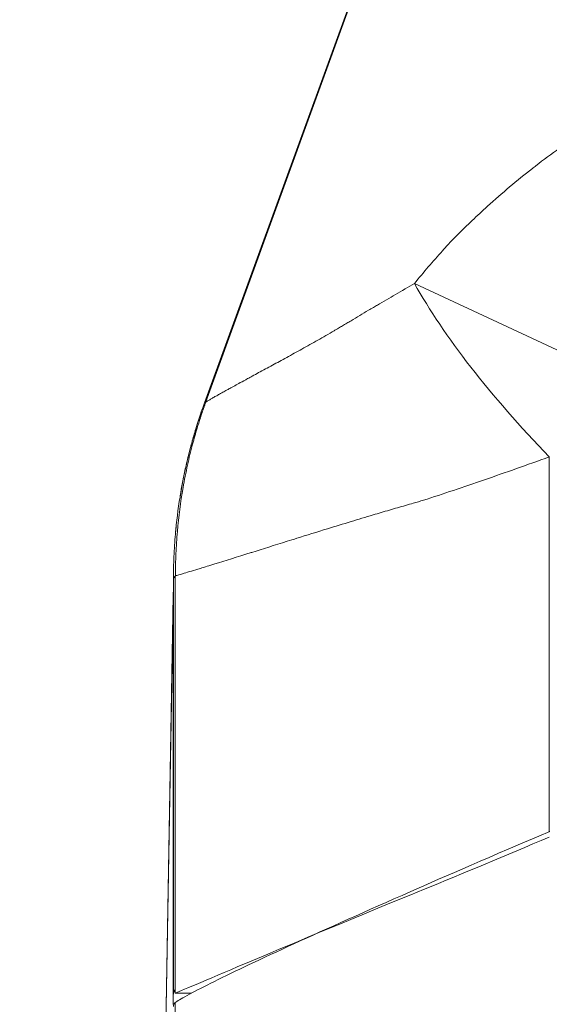
# Model space of a CAD drawing. Units: inches. Extents: x 0.1 to 10.9, y 0.1 to 8.4.
# Drawn here: x 5.1 to 5.1, y 2.2 to 2.3 of the extents above; entities that cross this region are included whole.
import ezdxf

# ---------------------------------------------------------------- set-up
doc = ezdxf.new("R2010")
doc.units = ezdxf.units.IN
doc.header["$MEASUREMENT"] = 0
for name, color, linetype, lineweight in [('Dimension (ANSI)', 7, 'Continuous', 5), ('Symbol (ANSI)', 7, 'Continuous', 5), ('Visible (ANSI)', 7, 'Continuous', 5), ('Visible Narrow (ANSI)', 7, 'Continuous', 5)]:
    doc.layers.add(name, color=color, linetype=linetype, lineweight=lineweight)
doc.styles.add('Note Text (ANSI)', font='tahoma.ttf')
doc.dimstyles.new('Default (ANSI)', dxfattribs={"dimtxt": 0.045, "dimasz": 0.06, "dimexe": 0.0625, "dimexo": 0.001, "dimgap": 0.031, "dimtad": 0, "dimtih": 1, "dimtoh": 1, "dimrnd": 1e-08, "dimzin": 4, "dimdsep": 46, "dimtxsty": 'Note Text (ANSI)', "dimblk": 'Filled-1', "dimcen": 0.09, "dimdle": 0.394, "dimclrd": 256, "dimclre": 256, "dimclrt": 256, "dimadec": 0, "dimazin": 1, "dimtfac": 2.666667, "dimtofl": 0, "dimtmove": 0, "dimatfit": 3, "dimldrblk": 'Filled-1', "dimfxl": 1, "dimtolj": 1, "dimtzin": 4, "dimlwd": -1, "dimlwe": -1, "dimarcsym": 0})
doc.dimstyles.new('Default (ANSI)$7', dxfattribs={"dimtxt": 0.045, "dimasz": 0.06, "dimexe": 0.0625, "dimexo": 0.001, "dimgap": 0.031, "dimtad": 0, "dimtih": 1, "dimtoh": 1, "dimrnd": 1e-08, "dimzin": 4, "dimdsep": 46, "dimtxsty": 'Note Text (ANSI)', "dimblk": 'Filled-1', "dimcen": 0.09, "dimdle": 0.394, "dimclrd": 256, "dimclre": 256, "dimclrt": 256, "dimadec": 0, "dimazin": 1, "dimtfac": 2.666667, "dimtofl": 0, "dimtmove": 0, "dimatfit": 3, "dimldrblk": 'Filled-1', "dimfxl": 1, "dimtolj": 1, "dimtzin": 4, "dimlwd": -1, "dimlwe": -1, "dimarcsym": 0})

# ---------------------------------------------------------------- blocks, each defined once
blk = doc.blocks.new('Filled-1')
at = {"color": 0}
for p, q in [((0, 0), (-1, 0.1667)), ((-1, 0.1667), (-1, -0.1667)), ((-1, 0), (0, 0)), ((-1, -0.1667), (0, 0))]:
    blk.add_line(p, q, dxfattribs=at)
at = {"color": 0, "flags": 128}
blk.add_lwpolyline([(-1, -0.1667), (0, 0), (-1, 0.1667), (-1, -0.1667)], dxfattribs=at)
at = {"color": 0}
blk.add_solid([(-1, -0.1667), (0, 0), (-1, 0.1667), (-1, -0.1667)], dxfattribs=at)
blk = doc.blocks.new('*D21')
at = {"layer": 'Defpoints', "color": 0, "transparency": 16777216}
for p in [(4.69333, 2.06422), (5.43749, 2.06422), (5.0308, 1.83016)]:
    blk.add_point(p, dxfattribs=at)
at = {"layer": 'Dimension (ANSI)', "transparency": 16777216}
for p, q in [((4.69333, 2.06422), (4.69333, 2.32)), ((4.69333, 2.32), (4.75333, 2.32)), ((5.43649, 2.06422), (4.63083, 2.06422)), ((4.69333, 1.89016), (4.69333, 2.00422)), ((5.0298, 1.83016), (4.63083, 1.83016))]:
    blk.add_line(p, q, dxfattribs=at)
at = {"layer": 'Dimension (ANSI)', "transparency": 16777216, "xscale": 0.0599999986588955, "yscale": 0.0599999986588955, "zscale": 0.0599999986588955}
for p, rotation in [((4.69333, 2.06422), 90), ((4.69333, 1.83016), 270)]:
    blk.add_blockref('Filled-1', p, dxfattribs=dict(at, rotation=rotation))
at = {"layer": 'Dimension (ANSI)', "transparency": 16777216, "insert": (4.85294, 2.32), "char_height": 0.045, "attachment_point": 5, "style": 'Note Text (ANSI)'}
blk.add_mtext('\\A1; 1.07\\P[27]', dxfattribs=at)

msp = doc.modelspace()

# ---------------------------------------------------------------- linework, layer by layer
at = {"layer": 'Visible (ANSI)'}
for p, q in [((5.07145, 2.30065), (5.08902, 2.34891)), ((5.07145, 2.30065), (5.07145, 2.30065)), ((5.0681, 2.28171), (5.0681, 2.28159)), ((5.06808, 2.2799), (5.06628, 2.17686)), ((5.06806, 2.27851), (5.06806, 2.27857))]:
    msp.add_line(p, q, dxfattribs=at)
for centre, major_axis, ratio, start_param, end_param in [((5.06765, 2.20446), (0.00045, 0.03291), 0.00145, 0.011222, 0.313729), ((5.09917, 2.2202), (0.03101, -0.01558), 0.123662, 3.072329, 3.088146)]:
    msp.add_ellipse(centre, major_axis=major_axis, ratio=ratio, start_param=start_param, end_param=end_param, dxfattribs=at)
for points, knots in [([(5.06881, 2.29049), (5.06909, 2.29223), (5.06946, 2.29396), (5.06991, 2.29571), (5.06994, 2.29582), (5.06998, 2.29598), (5.06999, 2.29602), (5.07005, 2.29623), (5.07009, 2.2964), (5.07027, 2.29704), (5.07042, 2.29753), (5.07084, 2.29889), (5.07113, 2.29978), (5.07145, 2.30065)], [0, 0, 0, 0, 0.0613581, 0.0613581, 0.0656149, 0.0656149, 0.067162, 0.067162, 0.0731288, 0.0731288, 0.0906233, 0.0906233, 0.123071, 0.123071, 0.123071, 0.123071]), ([(5.06882, 2.2906), (5.06898, 2.29158), (5.06917, 2.29255), (5.0695, 2.29407), (5.06963, 2.29462), (5.06982, 2.29535), (5.06986, 2.29553), (5.06995, 2.29585), (5.06999, 2.29599), (5.07008, 2.29636), (5.07015, 2.29659), (5.0704, 2.29749), (5.07061, 2.29816), (5.07102, 2.29944), (5.07123, 2.30005), (5.07145, 2.30065)], [0, 0, 0, 0, 0.0347238, 0.0347238, 0.0547789, 0.0547789, 0.0616507, 0.0616507, 0.06684, 0.06684, 0.0750153, 0.0750153, 0.0995502, 0.0995502, 0.121909, 0.121909, 0.121909, 0.121909]), ([(5.0681, 2.28171), (5.0681, 2.28178), (5.0681, 2.28188), (5.0681, 2.28207), (5.0681, 2.28217), (5.0681, 2.28247), (5.06811, 2.28267), (5.06812, 2.28327), (5.06813, 2.28367), (5.06819, 2.28488), (5.06824, 2.28568), (5.06842, 2.28782), (5.06859, 2.28916), (5.06881, 2.29049)], [0, 0, 0, 0, 0.015625, 0.015625, 0.03125, 0.03125, 0.0625, 0.0625, 0.125, 0.125, 0.25, 0.25, 0.46014, 0.46014, 0.46014, 0.46014]), ([(5.0684, 2.28746), (5.06837, 2.28713), (5.06834, 2.28681), (5.06824, 2.28568), (5.06819, 2.28488), (5.06813, 2.28367), (5.06812, 2.28327), (5.06811, 2.28267), (5.0681, 2.28247), (5.0681, 2.28217), (5.0681, 2.28207), (5.0681, 2.28188), (5.0681, 2.28178), (5.0681, 2.28171)], [0.6993556, 0.6993556, 0.6993556, 0.6993556, 0.75, 0.75, 0.875, 0.875, 0.9375, 0.9375, 0.96875, 0.96875, 0.984375, 0.984375, 1, 1, 1, 1]), ([(5.0681, 2.28159), (5.0681, 2.28157), (5.0681, 2.28154), (5.0681, 2.28152), (5.0681, 2.28147), (5.0681, 2.28142), (5.0681, 2.28136), (5.0681, 2.2813), (5.06809, 2.28124), (5.06809, 2.28117), (5.06809, 2.28114), (5.06809, 2.28111), (5.06809, 2.28107), (5.06809, 2.28105), (5.06809, 2.28103), (5.06809, 2.281), (5.06809, 2.28099), (5.06809, 2.28097), (5.06809, 2.28096), (5.06809, 2.28094), (5.06809, 2.28092), (5.06809, 2.2809), (5.06809, 2.28088), (5.06809, 2.28086), (5.06809, 2.28084), (5.06809, 2.28083), (5.06809, 2.28082), (5.06809, 2.28081), (5.06809, 2.2808), (5.06809, 2.28079), (5.06809, 2.28078), (5.06809, 2.28077), (5.06809, 2.28076), (5.06809, 2.28075), (5.06809, 2.28074), (5.06809, 2.28073), (5.06809, 2.28072), (5.06809, 2.28068), (5.06809, 2.28064), (5.06809, 2.2806), (5.06809, 2.28056), (5.06809, 2.28052), (5.06809, 2.28048), (5.06809, 2.28043), (5.06809, 2.28039), (5.06809, 2.28035), (5.06809, 2.28031), (5.06809, 2.28027), (5.06809, 2.28023), (5.06809, 2.28021), (5.06808, 2.2802), (5.06808, 2.28018), (5.06808, 2.28012), (5.06808, 2.28005), (5.06808, 2.27998), (5.06808, 2.27981), (5.06808, 2.27965), (5.06808, 2.27948), (5.06808, 2.27944), (5.06808, 2.27939), (5.06807, 2.27935), (5.06807, 2.27923), (5.06807, 2.27911), (5.06807, 2.27898), (5.06807, 2.27897), (5.06807, 2.27895), (5.06807, 2.27893), (5.06807, 2.27886), (5.06807, 2.27879), (5.06807, 2.27872), (5.06806, 2.27865), (5.06806, 2.27858), (5.06806, 2.27851)], [0, 0, 0, 0, 0.0402239, 0.0402239, 0.0402239, 0.1147399, 0.1147399, 0.1147399, 0.1890176, 0.1890176, 0.1890176, 0.2261634, 0.2261634, 0.2261634, 0.25, 0.25, 0.25, 0.2633599, 0.2633599, 0.2633599, 0.2819662, 0.2819662, 0.2819662, 0.300573, 0.300573, 0.300573, 0.3098765, 0.3098765, 0.3098765, 0.3191801, 0.3191801, 0.3191801, 0.3284838, 0.3284838, 0.3284838, 0.3377875, 0.3377875, 0.3377875, 0.3750025, 0.3750025, 0.3750025, 0.412217, 0.412217, 0.412217, 0.44943, 0.44943, 0.44943, 0.4866406, 0.4866406, 0.4866406, 0.5, 0.5, 0.5, 0.5610418, 0.5610418, 0.5610418, 0.7098436, 0.7098436, 0.7098436, 0.75, 0.75, 0.75, 0.8585069, 0.8585069, 0.8585069, 0.875, 0.875, 0.875, 0.9375, 0.9375, 0.9375, 0.9999986, 0.9999986, 0.9999986, 0.9999986]), ([(5.06806, 2.27857), (5.06806, 2.27868), (5.06806, 2.27886), (5.06807, 2.27906), (5.06807, 2.27926), (5.06807, 2.27947), (5.06807, 2.27969), (5.06807, 2.27976), (5.06808, 2.27983), (5.06808, 2.2799)], [0, 0, 0, 0, 0.03125, 0.03125, 0.03125, 0.0625, 0.0625, 0.0625, 0.07224299, 0.07224299, 0.07224299, 0.07224299]), ([(5.10865, 2.25381), (5.10393, 2.25181), (5.0994, 2.24991), (5.09508, 2.24815), (5.08025, 2.24209), (5.06988, 2.23762), (5.0683, 2.23697)], [-0.6456241, -0.6456241, -0.6456241, -0.6456241, -0.5, -0.5, -0.5, 0, 0, 0, 0]), ([(5.06836, 2.23601), (5.06892, 2.23638), (5.07031, 2.23715), (5.07467, 2.23931), (5.07756, 2.24068), (5.08468, 2.24394), (5.08892, 2.24583), (5.09744, 2.24958), (5.1024, 2.25174), (5.10869, 2.25442)], [-1.241812, -1.241812, -1.241812, -1.241812, -0.912983, -0.912983, -0.592764, -0.592764, -0.264491, -0.264491, 0, 0, 0, 0]), ([(5.0681, 2.23737), (5.0681, 2.23738), (5.0681, 2.23738), (5.06811, 2.23738), (5.06818, 2.23724), (5.0683, 2.23697)], [0.57954436, 0.57954436, 0.57954436, 0.57954436, 0.58381849, 0.58381849, 0.64269178, 0.64269178, 0.64269178, 0.64269178]), ([(5.0681, 2.23552), (5.0681, 2.23561), (5.06812, 2.23569), (5.06815, 2.23577), (5.06817, 2.2358), (5.06819, 2.23584), (5.06822, 2.23587), (5.06824, 2.2359), (5.06827, 2.23593), (5.0683, 2.23596)], [0, 0, 0, 0, 0.0003213533, 0.0003213533, 0.0003213533, 0.0004822421, 0.0004822421, 0.0004822421, 0.000643196, 0.000643196, 0.000643196, 0.000643196])]:
    msp.add_open_spline(points, degree=3, knots=knots, dxfattribs=at)
msp.add_open_spline([(5.0683, 2.23697), (5.06888, 2.23697), (5.06947, 2.23697), (5.07005, 2.23697)], degree=3, dxfattribs=at)
at = {"layer": 'Visible Narrow (ANSI)'}
for p, q in [((5.07161, 2.30075), (5.08929, 2.34944)), ((5.09411, 2.31352), (5.13416, 2.29481)), ((5.10865, 2.2544), (5.10865, 2.29481)), ((5.0681, 2.23737), (5.0681, 2.28159)), ((5.0683, 2.23697), (5.0683, 2.28196)), ((5.06806, 2.27857), (5.06627, 2.1759)), ((5.06806, 2.23577), (5.06806, 2.27851)), ((5.0683, 2.1848), (5.0683, 2.23596))]:
    msp.add_line(p, q, dxfattribs=at)
for centre, major_axis, ratio, start_param, end_param in [((5.13416, 2.29481), (-0.04248, 0.03444), 0.315236, 0.669212, 1.199987), ((5.12278, 2.28078), (-0.05469, 0.00049), 0.949979, 6.275143, 6.292578), ((5.12275, 2.27853), (-0.05468, 0.00095), 0.947684, 6.271096, 6.279581)]:
    msp.add_ellipse(centre, major_axis=major_axis, ratio=ratio, start_param=start_param, end_param=end_param, dxfattribs=at)
for points, knots in [([(5.09411, 2.31352), (5.09509, 2.31474), (5.09609, 2.31592), (5.09713, 2.31706), (5.09732, 2.31728), (5.09752, 2.31749), (5.09772, 2.31771), (5.09857, 2.31861), (5.09944, 2.31947), (5.10032, 2.32031), (5.10087, 2.32083), (5.10142, 2.32135), (5.10198, 2.32185), (5.10355, 2.32327), (5.10516, 2.32463), (5.10683, 2.32593), (5.10695, 2.32603), (5.10708, 2.32613), (5.1072, 2.32622), (5.10886, 2.32751), (5.11058, 2.32875), (5.11235, 2.32992), (5.11314, 2.33045), (5.11395, 2.33096), (5.11476, 2.33146), (5.11499, 2.3316), (5.11521, 2.33174), (5.11544, 2.33187), (5.11654, 2.33253), (5.11766, 2.33317), (5.11879, 2.33378), (5.11939, 2.3341), (5.12, 2.33441), (5.12062, 2.33472), (5.1207, 2.33477), (5.12079, 2.33481), (5.12087, 2.33485), (5.12122, 2.33503), (5.12157, 2.3352), (5.12193, 2.33536), (5.12213, 2.33546), (5.12233, 2.33555), (5.12253, 2.33565), (5.12268, 2.33572), (5.12284, 2.33579), (5.12299, 2.33586)], [0, 0, 0, 0, 0.125, 0.125, 0.125, 0.149044, 0.149044, 0.149044, 0.25, 0.25, 0.25, 0.312451, 0.312451, 0.312451, 0.487012, 0.487012, 0.487012, 0.5, 0.5, 0.5, 0.672944, 0.672944, 0.672944, 0.75, 0.75, 0.75, 0.771489, 0.771489, 0.771489, 0.875, 0.875, 0.875, 0.929853, 0.929853, 0.929853, 0.9375, 0.9375, 0.9375, 0.96875, 0.96875, 0.96875, 0.986538, 0.986538, 0.986538, 1, 1, 1, 1]), ([(5.07161, 2.30075), (5.07161, 2.30076), (5.07162, 2.30076), (5.07162, 2.30076), (5.07163, 2.30077), (5.07163, 2.30077), (5.07164, 2.30077), (5.07165, 2.30078), (5.07166, 2.30078), (5.07166, 2.30079), (5.07168, 2.3008), (5.07169, 2.3008), (5.07171, 2.30081), (5.07173, 2.30082), (5.07175, 2.30083), (5.07176, 2.30084), (5.07178, 2.30085), (5.0718, 2.30087), (5.07182, 2.30088), (5.07186, 2.3009), (5.0719, 2.30092), (5.07194, 2.30095), (5.07198, 2.30097), (5.07203, 2.301), (5.07208, 2.30103), (5.07217, 2.30108), (5.07228, 2.30114), (5.0724, 2.30121), (5.07251, 2.30128), (5.07264, 2.30135), (5.07277, 2.30142), (5.0729, 2.3015), (5.07304, 2.30157), (5.07319, 2.30166), (5.07334, 2.30174), (5.07349, 2.30183), (5.07366, 2.30192), (5.07377, 2.30198), (5.07388, 2.30204), (5.07399, 2.3021), (5.07405, 2.30214), (5.07411, 2.30217), (5.07417, 2.3022), (5.07452, 2.30239), (5.0749, 2.3026), (5.07531, 2.30283), (5.07556, 2.30296), (5.07583, 2.30311), (5.0761, 2.30326), (5.07627, 2.30335), (5.07643, 2.30344), (5.0766, 2.30353), (5.07705, 2.30377), (5.07752, 2.30403), (5.07802, 2.3043), (5.07827, 2.30443), (5.07853, 2.30457), (5.07879, 2.30471), (5.07903, 2.30485), (5.07928, 2.30498), (5.07954, 2.30512), (5.08005, 2.3054), (5.08059, 2.30569), (5.08114, 2.306), (5.08168, 2.30629), (5.08224, 2.3066), (5.08281, 2.30693), (5.0831, 2.30708), (5.08338, 2.30725), (5.08367, 2.30741), (5.08396, 2.30757), (5.08425, 2.30774), (5.08455, 2.30791), (5.08484, 2.30808), (5.08514, 2.30825), (5.08544, 2.30843), (5.08549, 2.30846), (5.08554, 2.30849), (5.0856, 2.30852), (5.08569, 2.30858), (5.08579, 2.30863), (5.08589, 2.30869), (5.08596, 2.30874), (5.08604, 2.30878), (5.08612, 2.30883), (5.08619, 2.30887), (5.08627, 2.30892), (5.08634, 2.30896), (5.08649, 2.30905), (5.08665, 2.30914), (5.0868, 2.30923), (5.08695, 2.30932), (5.08711, 2.30941), (5.08726, 2.30951), (5.08757, 2.30969), (5.08788, 2.30988), (5.0882, 2.31006), (5.08851, 2.31025), (5.08882, 2.31044), (5.08914, 2.31063), (5.08932, 2.31073), (5.0895, 2.31084), (5.08968, 2.31094), (5.08982, 2.31103), (5.08996, 2.31111), (5.0901, 2.3112), (5.09075, 2.31158), (5.0914, 2.31196), (5.09207, 2.31235), (5.09274, 2.31273), (5.09342, 2.31313), (5.09411, 2.31352)], [0, 0, 0, 0, 0.002833, 0.002833, 0.002833, 0.007575, 0.007575, 0.007575, 0.012316, 0.012316, 0.012316, 0.021798, 0.021798, 0.021798, 0.031275, 0.031275, 0.031275, 0.040747, 0.040747, 0.040747, 0.059664, 0.059664, 0.059664, 0.078536, 0.078536, 0.078536, 0.116087, 0.116087, 0.116087, 0.153296, 0.153296, 0.153296, 0.190065, 0.190065, 0.190065, 0.226311, 0.226311, 0.226311, 0.25, 0.25, 0.25, 0.261973, 0.261973, 0.261973, 0.33189, 0.33189, 0.33189, 0.375, 0.375, 0.375, 0.40015, 0.40015, 0.40015, 0.466719, 0.466719, 0.466719, 0.5, 0.5, 0.5, 0.531443, 0.531443, 0.531443, 0.594465, 0.594465, 0.594465, 0.655843, 0.655843, 0.655843, 0.685927, 0.685927, 0.685927, 0.715613, 0.715613, 0.715613, 0.744908, 0.744908, 0.744908, 0.75, 0.75, 0.75, 0.759415, 0.759415, 0.759415, 0.766641, 0.766641, 0.766641, 0.77385, 0.77385, 0.77385, 0.78822, 0.78822, 0.78822, 0.802532, 0.802532, 0.802532, 0.831002, 0.831002, 0.831002, 0.859303, 0.859303, 0.859303, 0.875, 0.875, 0.875, 0.887475, 0.887475, 0.887475, 0.943638, 0.943638, 0.943638, 1, 1, 1, 1]), ([(5.0716, 2.30073), (5.07157, 2.30066), (5.07153, 2.30055), (5.0715, 2.30046), (5.07149, 2.30043), (5.07147, 2.3004), (5.07146, 2.30037), (5.07144, 2.30031), (5.07142, 2.30024), (5.0714, 2.30018), (5.07133, 2.29999), (5.07126, 2.2998), (5.0712, 2.29961), (5.07107, 2.29923), (5.07095, 2.29886), (5.07083, 2.29847), (5.07077, 2.2983), (5.07072, 2.29812), (5.07066, 2.29793), (5.07048, 2.29735), (5.07032, 2.29677), (5.07016, 2.29618), (5.06996, 2.29544), (5.06978, 2.29469), (5.06962, 2.29394), (5.06944, 2.29313), (5.06928, 2.29232), (5.06914, 2.29151), (5.06886, 2.28994), (5.06866, 2.28836), (5.06852, 2.28677), (5.06845, 2.28597), (5.0684, 2.28518), (5.06837, 2.28438), (5.06835, 2.28399), (5.06834, 2.28359), (5.06833, 2.2832), (5.06833, 2.283), (5.06832, 2.28279), (5.06832, 2.28259), (5.06832, 2.28249), (5.06832, 2.28239), (5.06831, 2.28229), (5.06831, 2.28219), (5.06831, 2.28208), (5.06831, 2.28201)], [0, 0, 0, 0, 0.015625, 0.015625, 0.015625, 0.020533, 0.020533, 0.020533, 0.03125, 0.03125, 0.03125, 0.0625, 0.0625, 0.0625, 0.125, 0.125, 0.125, 0.154528, 0.154528, 0.154528, 0.25, 0.25, 0.25, 0.370509, 0.370509, 0.370509, 0.5, 0.5, 0.5, 0.75, 0.75, 0.75, 0.875, 0.875, 0.875, 0.93664, 0.93664, 0.93664, 0.96875, 0.96875, 0.96875, 0.984375, 0.984375, 0.984375, 1, 1, 1, 1]), ([(5.07145, 2.30065), (5.07146, 2.30067), (5.07147, 2.30068), (5.07149, 2.3007), (5.07151, 2.30071), (5.07155, 2.30072), (5.0716, 2.30073)], [0.0001587511, 0.0001587511, 0.0001587511, 0.0001587511, 0.0003338094, 0.0003338094, 0.0003338094, 0.0006048993, 0.0006048993, 0.0006048993, 0.0006048993]), ([(5.10865, 2.29481), (5.10625, 2.29395), (5.10392, 2.29313), (5.09939, 2.29157), (5.09719, 2.29082), (5.09508, 2.29014)], [0, 0, 0, 0, 0.5, 0.5, 1, 1, 1, 1]), ([(5.09508, 2.29014), (5.09471, 2.29004), (5.09434, 2.28993), (5.09398, 2.28983), (5.09341, 2.28966), (5.09284, 2.2895), (5.09229, 2.28934), (5.09169, 2.28917), (5.0911, 2.28899), (5.09052, 2.28882), (5.09022, 2.28873), (5.08993, 2.28865), (5.08963, 2.28856), (5.08883, 2.28832), (5.08804, 2.28808), (5.08727, 2.28785), (5.0864, 2.28758), (5.08555, 2.28732), (5.08473, 2.28707), (5.08358, 2.28671), (5.08247, 2.28637), (5.08142, 2.28604), (5.08106, 2.28593), (5.08071, 2.28582), (5.08037, 2.28571), (5.079, 2.28529), (5.07773, 2.28489), (5.07657, 2.28452), (5.07654, 2.28451), (5.07651, 2.2845), (5.07648, 2.28449), (5.07497, 2.28402), (5.07366, 2.28361), (5.07255, 2.28327), (5.07198, 2.2831), (5.07146, 2.28294), (5.071, 2.28279), (5.0703, 2.28258), (5.06972, 2.28241), (5.06927, 2.28227), (5.06882, 2.28214), (5.0685, 2.28203), (5.06831, 2.28201)], [0, 0, 0, 0, 0.024399, 0.024399, 0.024399, 0.0625, 0.0625, 0.0625, 0.103589, 0.103589, 0.103589, 0.125, 0.125, 0.125, 0.183394, 0.183394, 0.183394, 0.25, 0.25, 0.25, 0.343514, 0.343514, 0.343514, 0.375, 0.375, 0.375, 0.5, 0.5, 0.5, 0.503493, 0.503493, 0.503493, 0.666506, 0.666506, 0.666506, 0.75, 0.75, 0.75, 0.875, 0.875, 0.875, 1, 1, 1, 1]), ([(5.0683, 2.28196), (5.0683, 2.28196), (5.0683, 2.28196), (5.06829, 2.28195), (5.06827, 2.28193), (5.06825, 2.28192), (5.06822, 2.28188), (5.06819, 2.28185), (5.06817, 2.28182), (5.06815, 2.2818), (5.06813, 2.28177), (5.06812, 2.28175), (5.06811, 2.28173), (5.0681, 2.28172), (5.0681, 2.28171)], [-0.00000006, -0.00000006, -0.00000006, -0.00000006, 0, 0, 0.0000872047, 0.0000872047, 0.0000872047, 0.0002652131, 0.0002652131, 0.0002652131, 0.0004441408, 0.0004441408, 0.0004441408, 0.0006286817, 0.0006286817, 0.0006286817, 0.0006286817]), ([(5.06831, 2.28201), (5.06831, 2.282), (5.06831, 2.28199), (5.06831, 2.28199), (5.06831, 2.28198), (5.0683, 2.28197), (5.0683, 2.28196)], [0, 0, 0, 0, 0.37395, 0.37395, 0.37395, 1, 1, 1, 1])]:
    msp.add_open_spline(points, degree=3, knots=knots, dxfattribs=at)
msp.add_open_spline([(5.0716, 2.30073), (5.0716, 2.30074), (5.07161, 2.30075), (5.07161, 2.30075)], degree=3, dxfattribs=at)

# ---------------------------------------------------------------- dimensions: what is measured, and where the dimension line sits
at = {"layer": 'Dimension (ANSI)'}
dim = msp.add_linear_dim(base=(4.69333, 2.06422), p1=(5.0308, 1.83016), p2=(5.43749, 2.06422), angle=90, text=' <>\\X[27]', dimstyle='Default (ANSI)', override={"dimgap": 0.031, "dimdec": 2, "dimlfac": 4.571429, "dimpost": '\\X', "dimtol": 0, "dimlim": 0, "dimtp": 0, "dimtm": 0, "dimtdec": 2, "dimatfit": 2}, dxfattribs=at)
dim.commit()
dim.dimension.update_dxf_attribs({"geometry": '*D21', "text_midpoint": (4.85294, 2.32), "dimtype": 160})

# ---------------------------------------------------------------- leaders
at = {"layer": 'Symbol (ANSI)', "annotation_type": 0, "has_hookline": 1, "hookline_direction": 1, "text_width": 0.62701}
msp.add_leader([(5.49999, 2.06422), (5.1855, 2.71125), (5.1255, 2.71125)], dimstyle='Default (ANSI)$7', override={"dimtad": 0}, dxfattribs=at)

doc.saveas('drawing.dxf')
